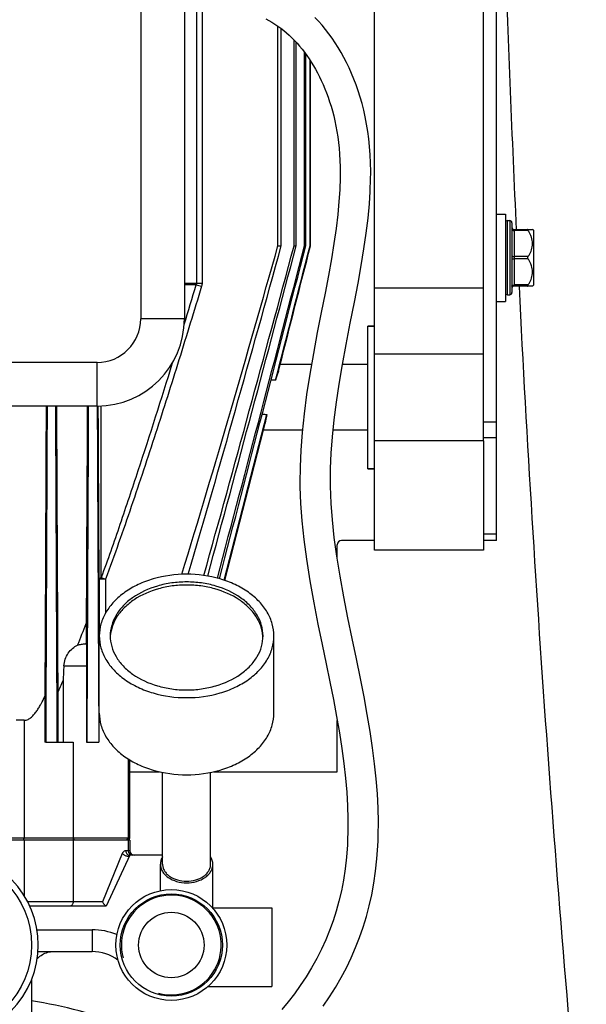
# Model space of a CAD drawing. Units: millimetres. Extents: x -1771 to 3369, y -422 to 2868.
# Drawn here: x 2881 to 3010, y 1450 to 1675 of the extents above; entities that cross this region are included whole.
import ezdxf

# ---------------------------------------------------------------- set-up
doc = ezdxf.new("R2010")
doc.units = ezdxf.units.MM
doc.header["$LTSCALE"] = 46.255
doc.layers.get('0').update_dxf_attribs({"linetype": 'CONTINUOUS'})
for name, color, linetype in [('BEZUGSACHSEN', 7, 'CONTINUOUS'), ('FASEN', 7, 'CONTINUOUS'), ('RUNDUNGEN', 7, 'CONTINUOUS')]:
    doc.layers.add(name, color=color, linetype=linetype)

msp = doc.modelspace()

# ---------------------------------------------------------------- linework, layer by layer
at = {"color": 7, "linetype": 'Continuous'}
for p, q in [((2961.899, 1578.619), (2961.899, 1742.619)), ((2939.821, 1623.345), (2939.821, 1673.691)), ((2940.584, 1623.345), (2940.584, 1673.131)), ((2943.495, 1623.345), (2943.495, 1670.527)), ((2943.987, 1623.345), (2943.987, 1670.002)), ((2945.905, 1623.345), (2945.905, 1667.685)), ((2946.185, 1623.345), (2946.185, 1667.3)), ((2953.988, 1636.8), (2953.959, 1636.142)), ((2960.767, 1632.944), (2960.951, 1635.817)), ((2989.899, 1630.619), (2991.899, 1630.619)), ((2991.899, 1630.619), (2991.899, 1610.619)), ((2992.399, 1629.119), (2992.899, 1629.119)), ((2998.399, 1626.844), (2998.103, 1627.14)), ((2998.399, 1614.394), (2998.399, 1626.844)), ((2939.821, 1623.345), (2940.584, 1623.345)), ((2943.495, 1623.345), (2943.987, 1623.345)), ((2945.905, 1623.345), (2946.185, 1623.345)), ((2947.166, 1623.345), (2947.265, 1623.345)), ((2986.899, 1613.619), (2961.899, 1613.619)), ((2998.399, 1614.394), (2998.103, 1614.099)), ((2992.399, 1612.119), (2992.899, 1612.119)), ((2989.899, 1610.619), (2991.899, 1610.619)), ((2986.899, 1578.619), (2986.899, 1600.832)), ((2961.899, 1598.619), (2986.899, 1598.619)), ((2944.852, 1569.013), (2944.864, 1568.033)), ((2952.006, 1564.29), (2951.861, 1568.258)), ((2953.399, 1551.602), (2953.399, 1554.832)), ((2895.903, 1536.832), (2895.903, 1532.119)), ((2901.428, 1533.942), (2901.425, 1533.909)), ((2936.374, 1533.909), (2936.371, 1533.942)), ((2953.399, 1502.832), (2953.399, 1514.584)), ((2886.623, 1509.619), (2889.195, 1509.619)), ((2896, 1509.619), (2898.776, 1509.619)), ((2898.795, 1509.66), (2898.776, 1509.619)), ((2905.548, 1505.739), (2905.548, 1487.619)), ((2905.899, 1487.619), (2905.899, 1505.527)), ((2905.899, 1502.832), (2912.663, 1502.832)), ((2925.136, 1502.832), (2953.399, 1502.832)), ((2905.899, 1487.119), (2820.899, 1487.119)), ((2905.548, 1487.119), (2905.548, 1484.702)), ((2905.899, 1487.119), (2905.899, 1484.702)), ((2905.899, 1483.702), (2900.467, 1472.052))]:
    msp.add_line(p, q, dxfattribs=at)
at = {"color": 9, "linetype": 'Continuous'}
for p, q in [((2898.874, 1546.94), (2898.874, 1532.119)), ((2900.351, 1546.94), (2900.351, 1539.223)), ((2881.505, 1487.119), (2881.721, 1487.619)), ((2893.241, 1487.119), (2892.898, 1487.619))]:
    msp.add_line(p, q, dxfattribs=at)
at = {"color": 7, "linetype": 'Continuous'}
for points in [[(2937.053, 1675.346), (2937.757, 1674.975), (2938.454, 1674.576), (2939.142, 1674.148), (2939.82, 1673.692), (2940.486, 1673.208), (2941.14, 1672.697), (2941.782, 1672.159), (2942.411, 1671.596), (2943.026, 1671.007), (2943.628, 1670.392), (2944.216, 1669.754), (2944.791, 1669.091), (2945.351, 1668.404), (2945.898, 1667.694), (2946.431, 1666.961), (2946.949, 1666.205), (2947.453, 1665.427), (2947.942, 1664.627), (2948.416, 1663.804), (2948.875, 1662.959), (2949.32, 1662.09), (2949.749, 1661.199), (2950.164, 1660.283), (2950.563, 1659.343), (2950.945, 1658.379), (2951.31, 1657.388), (2951.657, 1656.369), (2951.985, 1655.321), (2952.294, 1654.242), (2952.582, 1653.129), (2952.848, 1651.981), (2953.091, 1650.798), (2953.309, 1649.579), (2953.502, 1648.322), (2953.667, 1647.028), (2953.805, 1645.695), (2953.914, 1644.323), (2953.992, 1642.912), (2954.04, 1641.458), (2954.056, 1639.959), (2954.039, 1638.408), (2953.988, 1636.8)], [(2960.95, 1635.792), (2960.972, 1636.257), (2961.039, 1638.362), (2961.054, 1640.386), (2961.018, 1642.34), (2960.933, 1644.23), (2960.799, 1646.067), (2960.619, 1647.848), (2960.393, 1649.576), (2960.124, 1651.25), (2959.814, 1652.871), (2959.465, 1654.44), (2959.08, 1655.957), (2958.661, 1657.425), (2958.21, 1658.846), (2957.728, 1660.222), (2957.218, 1661.556), (2956.68, 1662.85), (2956.117, 1664.106), (2955.527, 1665.327), (2954.912, 1666.514), (2954.272, 1667.667), (2953.607, 1668.786), (2952.916, 1669.872), (2952.202, 1670.925), (2951.464, 1671.942), (2950.7, 1672.926), (2949.913, 1673.875), (2949.102, 1674.788), (2948.268, 1675.664)], [(2953.959, 1636.158), (2953.79, 1633.506), (2953.51, 1630.496), (2953.125, 1627.292), (2952.638, 1623.912), (2952.051, 1620.328), (2951.37, 1616.532), (2950.598, 1612.48), (2949.734, 1608.07), (2948.83, 1603.447), (2947.935, 1598.692), (2947.102, 1593.923), (2946.382, 1589.288), (2945.793, 1584.809), (2945.353, 1580.579), (2945.053, 1576.548), (2944.889, 1572.724), (2944.852, 1569.013)], [(2951.863, 1568.17), (2951.854, 1568.87), (2951.88, 1572.304), (2952.025, 1575.86), (2952.293, 1579.598), (2952.686, 1583.484), (2953.196, 1587.481), (2953.825, 1591.662), (2954.582, 1596.113), (2955.441, 1600.753), (2956.392, 1605.649), (2957.335, 1610.453), (2958.165, 1614.791), (2958.898, 1618.843), (2959.526, 1622.653), (2960.048, 1626.25), (2960.464, 1629.693), (2960.767, 1632.944)], [(2944.863, 1568.112), (2944.995, 1564.293), (2945.275, 1560.328), (2945.719, 1556.052), (2946.329, 1551.505), (2947.12, 1546.579), (2948.033, 1541.557), (2948.991, 1536.681), (2949.954, 1531.977), (2950.864, 1527.588), (2951.719, 1523.409), (2952.516, 1519.381), (2953.24, 1515.507), (2953.884, 1511.776), (2954.442, 1508.181), (2954.909, 1504.718), (2955.283, 1501.377), (2955.563, 1498.148), (2955.747, 1495.026), (2955.835, 1492.004), (2955.826, 1489.077), (2955.772, 1487.271)], [(2962.766, 1486.982), (2962.809, 1488.262), (2962.841, 1491.331), (2962.774, 1494.5), (2962.605, 1497.776), (2962.336, 1501.163), (2961.966, 1504.669), (2961.497, 1508.296), (2960.933, 1512.038), (2960.276, 1515.923), (2959.532, 1519.962), (2958.702, 1524.191), (2957.785, 1528.683), (2956.82, 1533.341), (2955.839, 1538.133), (2954.896, 1542.937), (2954.038, 1547.649), (2953.302, 1552.2), (2952.719, 1556.478), (2952.286, 1560.52), (2952.006, 1564.29)], [(2955.772, 1487.27), (2955.714, 1486.085), (2955.505, 1483.28), (2955.203, 1480.592), (2954.811, 1478.015), (2954.338, 1475.547), (2953.785, 1473.173), (2953.155, 1470.883), (2952.445, 1468.654), (2951.65, 1466.464), (2950.764, 1464.3), (2949.775, 1462.14), (2948.69, 1460.001), (2947.514, 1457.892), (2946.261, 1455.832), (2944.944, 1453.837), (2943.575, 1451.915), (2942.166, 1450.079), (2940.722, 1448.325)], [(2950.153, 1449.068), (2951.609, 1451.209), (2952.989, 1453.402), (2954.285, 1455.639), (2955.492, 1457.91), (2956.6, 1460.203), (2957.61, 1462.517), (2958.52, 1464.845), (2959.34, 1467.207), (2960.076, 1469.617), (2960.729, 1472.089), (2961.3, 1474.643), (2961.788, 1477.288), (2962.189, 1480.035), (2962.499, 1482.892), (2962.713, 1485.866), (2962.766, 1486.98)]]:
    msp.add_lwpolyline(points, dxfattribs=at)
msp.add_circle((2915.399, 1463.119), 7.5, dxfattribs=at)
at = {"color": 9, "linetype": 'Continuous'}
for centre, radius, start, end in [((7693.568, 1848.575), 4704.389, 181.924173, 182.69965), ((7663.652, 1846.855), 4674.425, 182.855154, 185.460441), ((2863.397, 1329.187), 122.802, 59.79715, 80.62512)]:
    msp.add_arc(centre, radius, start, end, dxfattribs=at)
at = {"color": 7, "linetype": 'Continuous'}
for centre, radius, start, end in [((-4752.6, 3686.368), 7967.807, 344.4308987, 344.994022), ((-8466.023, 4637.379), 11801.387, 344.8225474, 345.2029151), ((-17644.748, 6979.232), 21275.82, 345.2077015, 345.4197439), ((-33893.874, 11124.661), 38045.564, 345.4194575, 345.5381568), ((2910.179, 1533.237), 8.78, 175.60804, 177.72136), ((2927.62, 1533.237), 8.78, 2.27864, 4.39196), ((2641.125, 1630.679), 271.435, 336.15673, 336.80054), ((2863.399, 1463.119), 21.5, 232.00001, 50.00009), ((2915.399, 1463.119), 11.43, 255, 195)]:
    msp.add_arc(centre, radius, start, end, dxfattribs=at)
for points, knots in [([(2917.806, 1548.065), (2921.64, 1560.562), (2929.084, 1585.626), (2936.27, 1610.764), (2939.821, 1623.345)], [0, 0, 0, 0, 0.4999988, 1, 1, 1, 1]), ([(2919.283, 1548.08), (2922.95, 1560.59), (2930.127, 1585.657), (2937.119, 1610.777), (2940.584, 1623.345)], [0, 0, 0, 0, 0.4999994, 1, 1, 1, 1]), ([(2886.946, 1586.619), (2886.92, 1580.196), (2886.814, 1554.529), (2886.706, 1528.863), (2886.623, 1509.619)], [0, 0, 0, 0, 0.2502532, 1, 1, 1, 1]), ([(2888.863, 1586.619), (2888.89, 1580.192), (2888.998, 1554.526), (2889.109, 1528.859), (2889.195, 1509.619)], [0, 0, 0, 0, 0.2503937, 1, 1, 1, 1]), ([(2896.387, 1586.618), (2896.359, 1580.184), (2896.246, 1554.518), (2896.13, 1528.851), (2896.037, 1509.619)], [0, 0, 0, 0, 0.2506858, 1, 1, 1, 1]), ([(2898.428, 1586.618), (2898.457, 1580.179), (2898.573, 1554.526), (2898.695, 1528.873), (2898.795, 1509.66)], [0, 0, 0, 0, 0.2510426, 1, 1, 1, 1]), ([(2936.399, 1533.945), (2936.399, 1534.758), (2936.163, 1536.421), (2935.132, 1538.78), (2933.476, 1540.935), (2930.453, 1543.504), (2926.57, 1545.258), (2922.304, 1546.163), (2918.899, 1546.399), (2915.495, 1546.163), (2911.229, 1545.258), (2907.346, 1543.504), (2904.322, 1540.935), (2902.667, 1538.78), (2901.635, 1536.421), (2901.399, 1534.758), (2901.399, 1533.945)], [0, 0, 0, 0, 0.0516908, 0.1052585, 0.1621319, 0.2230547, 0.3562181, 0.427422, 0.5, 0.572578, 0.6437819, 0.7769453, 0.8378681, 0.8947415, 0.9483092, 1, 1, 1, 1]), ([(2936.371, 1533.942), (2936.308, 1534.728), (2935.958, 1536.322), (2934.819, 1538.554), (2933.114, 1540.582), (2930.099, 1542.986), (2926.314, 1544.623), (2922.183, 1545.467), (2918.899, 1545.686), (2915.616, 1545.467), (2911.484, 1544.623), (2907.7, 1542.986), (2904.684, 1540.582), (2902.98, 1538.554), (2901.841, 1536.322), (2901.491, 1534.728), (2901.428, 1533.942)], [0, 0, 0, 0, 0.0516777, 0.1055528, 0.1628078, 0.2239968, 0.3570688, 0.4278996, 0.5, 0.5721004, 0.6429312, 0.7760032, 0.8371922, 0.8944472, 0.9483223, 1, 1, 1, 1]), ([(2901.399, 1533.945), (2901.399, 1533.133), (2901.635, 1531.47), (2902.667, 1529.11), (2904.322, 1526.955), (2907.346, 1524.387), (2911.229, 1522.632), (2915.495, 1521.727), (2918.899, 1521.492), (2922.304, 1521.727), (2926.57, 1522.632), (2930.453, 1524.387), (2933.476, 1526.955), (2935.132, 1529.11), (2936.163, 1531.47), (2936.399, 1533.133), (2936.399, 1533.945)], [0, 0, 0, 0, 0.0516908, 0.1052585, 0.1621319, 0.2230547, 0.3562181, 0.427422, 0.5, 0.572578, 0.6437819, 0.7769453, 0.8378681, 0.8947415, 0.9483092, 1, 1, 1, 1])]:
    msp.add_open_spline(points, degree=3, knots=knots, dxfattribs=at)
at = {"layer": 'BEZUGSACHSEN', "color": 7, "linetype": 'Continuous'}
for p, q in [((2947.166, 1623.345), (2947.166, 1665.87)), ((2947.265, 1623.345), (2947.265, 1665.718)), ((2961.899, 1604.969), (2960.399, 1604.969)), ((2960.399, 1572.269), (2960.399, 1604.969)), ((2939.908, 1594.516), (2940.317, 1596.119)), ((2947.486, 1596.119), (2940.317, 1596.119)), ((2960.399, 1596.119), (2954.584, 1596.119)), ((2936.488, 1581.119), (2936.888, 1582.686)), ((2927.687, 1546.644), (2936.488, 1581.119)), ((2945.409, 1581.119), (2936.488, 1581.119)), ((2960.399, 1581.119), (2952.447, 1581.119)), ((2961.899, 1572.269), (2960.399, 1572.269)), ((2898.899, 1516.268), (2898.899, 1533.945)), ((2938.899, 1516.268), (2938.899, 1533.945)), ((2913.399, 1481.619), (2913.399, 1502.675)), ((2924.399, 1481.619), (2924.399, 1502.675)), ((2912.899, 1475.566), (2912.899, 1481.619)), ((2924.899, 1471.619), (2924.899, 1481.619)), ((2924.834, 1471.619), (2938.399, 1471.619)), ((2938.399, 1471.619), (2938.399, 1453.619)), ((2883.399, 1455.23), (2883.399, 1441.956)), ((2923.826, 1453.619), (2938.399, 1453.619))]:
    msp.add_line(p, q, dxfattribs=at)
msp.add_circle((2863.399, 1463.119), 20, dxfattribs=at)
for centre, radius, start, end in [((3027.262, 1565.464), 92.059, 161.60386, 162.87551), ((3011.399, 1569.657), 75.642, 168.51402, 170.08085)]:
    msp.add_arc(centre, radius, start, end, dxfattribs=at)
for start_param, end_param in [(2.5867803, 2.5909241), (-2.5988962, -2.5946749)]:
    msp.add_ellipse((3353.157, 1588.619), major_axis=(486.91, 0), ratio=0.0154033, start_param=start_param, end_param=end_param, dxfattribs=at)
for points in [[(2939.284, 1592.57), (2941.913, 1602.828), (2944.54, 1613.086), (2947.166, 1623.345)], [(2940.317, 1596.119), (2942.633, 1605.194), (2944.949, 1614.27), (2947.265, 1623.345)], [(2927.521, 1546.701), (2930.774, 1559.373), (2934.024, 1572.046), (2937.272, 1584.719)]]:
    msp.add_open_spline(points, degree=3, dxfattribs=at)
at = {"layer": 'BEZUGSACHSEN', "color": 9, "linetype": 'Continuous'}
for points, knots in [([(2898.874, 1546.94), (2898.855, 1550.229), (2898.783, 1563.457), (2898.716, 1576.685), (2898.667, 1586.626)], [0, 0, 0, 0, 0.2485684, 1, 1, 1, 1]), ([(2899.346, 1547.311), (2899.344, 1550.571), (2899.337, 1563.681), (2899.323, 1576.791), (2899.311, 1586.642)], [0, 0, 0, 0, 0.2486651, 1, 1, 1, 1])]:
    msp.add_open_spline(points, degree=3, knots=knots, dxfattribs=at)
at = {"layer": 'BEZUGSACHSEN', "color": 7, "linetype": 'Continuous'}
for points, knots in [([(2918.899, 1548.087), (2916.323, 1548.087), (2912.481, 1547.569), (2907.806, 1545.821), (2904.758, 1544.074), (2902.239, 1541.934), (2900.348, 1539.471), (2899.169, 1536.774), (2898.899, 1534.874), (2898.899, 1533.945)], [0, 0, 0, 0, 0.2867901, 0.4239499, 0.553971, 0.6757947, 0.7895211, 0.8966373, 1, 1, 1, 1]), ([(2938.899, 1533.945), (2938.899, 1534.874), (2938.63, 1536.774), (2937.451, 1539.471), (2935.559, 1541.934), (2933.041, 1544.074), (2929.993, 1545.821), (2925.318, 1547.569), (2921.476, 1548.087), (2918.899, 1548.087)], [0, 0, 0, 0, 0.1033627, 0.2104789, 0.3242053, 0.446029, 0.5760501, 0.7132099, 1, 1, 1, 1]), ([(2898.899, 1533.945), (2898.899, 1533.017), (2899.169, 1531.116), (2900.348, 1528.42), (2902.239, 1525.957), (2904.758, 1523.817), (2907.806, 1522.07), (2912.481, 1520.322), (2916.323, 1519.803), (2918.899, 1519.803)], [0, 0, 0, 0, 0.1033627, 0.2104789, 0.3242053, 0.446029, 0.5760501, 0.7132099, 1, 1, 1, 1]), ([(2918.899, 1519.803), (2921.476, 1519.803), (2925.318, 1520.322), (2929.993, 1522.07), (2933.041, 1523.817), (2935.559, 1525.957), (2937.451, 1528.42), (2938.63, 1531.116), (2938.899, 1533.017), (2938.899, 1533.945)], [0, 0, 0, 0, 0.2867901, 0.4239499, 0.553971, 0.6757947, 0.7895211, 0.8966373, 1, 1, 1, 1]), ([(2898.899, 1516.268), (2898.899, 1515.339), (2899.169, 1513.439), (2900.348, 1510.742), (2902.239, 1508.279), (2904.758, 1506.139), (2907.806, 1504.392), (2912.481, 1502.644), (2916.323, 1502.125), (2918.899, 1502.125)], [0, 0, 0, 0, 0.1033627, 0.2104789, 0.3242053, 0.446029, 0.5760501, 0.7132099, 1, 1, 1, 1]), ([(2918.899, 1502.125), (2921.476, 1502.125), (2925.318, 1502.644), (2929.993, 1504.392), (2933.041, 1506.139), (2935.559, 1508.279), (2937.451, 1510.742), (2938.63, 1513.439), (2938.899, 1515.339), (2938.899, 1516.268)], [0, 0, 0, 0, 0.2867901, 0.4239499, 0.553971, 0.6757947, 0.7895211, 0.8966373, 1, 1, 1, 1]), ([(2913.397, 1483.311), (2913.238, 1483.053), (2912.988, 1482.507), (2912.899, 1481.91), (2912.899, 1481.619)], [0, 0, 0, 0, 0.5096542, 1, 1, 1, 1]), ([(2924.899, 1481.619), (2924.899, 1481.91), (2924.811, 1482.507), (2924.56, 1483.053), (2924.402, 1483.311)], [0, 0, 0, 0, 0.4903458, 1, 1, 1, 1]), ([(2912.899, 1481.619), (2912.899, 1481.341), (2912.98, 1480.771), (2913.334, 1479.962), (2913.901, 1479.223), (2914.938, 1478.342), (2916.628, 1477.578), (2918.126, 1477.377), (2918.899, 1477.377)], [0, 0, 0, 0, 0.103456, 0.2106689, 0.3244979, 0.4464318, 0.7129515, 1, 1, 1, 1]), ([(2913.399, 1481.619), (2913.399, 1481.364), (2913.473, 1480.841), (2913.798, 1480.1), (2914.318, 1479.423), (2915.269, 1478.615), (2916.818, 1477.915), (2918.191, 1477.73), (2918.899, 1477.73)], [0, 0, 0, 0, 0.1034559, 0.210669, 0.324498, 0.4464317, 0.7129512, 1, 1, 1, 1]), ([(2918.899, 1477.73), (2919.608, 1477.73), (2920.981, 1477.915), (2922.53, 1478.615), (2923.481, 1479.423), (2924.001, 1480.1), (2924.325, 1480.841), (2924.399, 1481.364), (2924.399, 1481.619)], [0, 0, 0, 0, 0.2870488, 0.5535683, 0.675502, 0.789331, 0.8965441, 1, 1, 1, 1]), ([(2918.899, 1477.377), (2919.672, 1477.377), (2921.17, 1477.578), (2922.86, 1478.342), (2923.897, 1479.223), (2924.465, 1479.962), (2924.818, 1480.771), (2924.899, 1481.341), (2924.899, 1481.619)], [0, 0, 0, 0, 0.2870485, 0.5535682, 0.6755021, 0.7893311, 0.896544, 1, 1, 1, 1])]:
    msp.add_open_spline(points, degree=3, knots=knots, dxfattribs=at)
at = {"layer": 'FASEN', "color": 7, "linetype": 'Continuous'}
for p, q in [((2960.399, 1604.969), (2961.899, 1604.969)), ((2986.899, 1578.619), (2961.899, 1578.619)), ((2961.899, 1553.619), (2961.899, 1578.619)), ((2986.899, 1578.619), (2986.899, 1553.619)), ((2960.399, 1572.269), (2961.899, 1572.269)), ((2986.899, 1553.619), (2961.899, 1553.619)), ((2905.899, 1487.619), (2820.899, 1487.619)), ((2905.048, 1487.119), (2905.548, 1487.619)), ((2905.399, 1487.119), (2905.899, 1487.619))]:
    msp.add_line(p, q, dxfattribs=at)
at = {"layer": 'FASEN', "color": 9, "linetype": 'Continuous'}
for p, q in [((2881.721, 1514.619), (2881.721, 1487.619)), ((2892.898, 1509.619), (2892.898, 1487.619))]:
    msp.add_line(p, q, dxfattribs=at)
at = {"layer": 'FASEN', "color": 7, "linetype": 'Continuous'}
for radius in [12.7, 11.7]:
    msp.add_circle((2915.399, 1463.119), radius, dxfattribs=at)
at = {"layer": 'RUNDUNGEN', "color": 7, "linetype": 'Continuous'}
for p, q in [((2918.399, 1806.619), (2918.399, 1606.619)), ((2989.899, 1555.832), (2989.899, 1769.832)), ((2986.899, 1600.832), (2986.899, 1720.407)), ((2993.399, 1628.619), (2993.399, 1612.619)), ((2993.899, 1627.119), (2998.124, 1627.119)), ((2998.124, 1614.119), (2993.899, 1614.119)), ((2898.399, 1586.619), (2828.399, 1586.619)), ((2961.899, 1555.832), (2954.399, 1555.832)), ((2989.899, 1555.832), (2986.899, 1555.832)), ((2895.909, 1532.119), (2895.714, 1532.119)), ((2898.873, 1532.119), (2898.899, 1532.119)), ((2896, 1527.119), (2896, 1509.619)), ((2898.795, 1527.119), (2898.795, 1509.66)), ((2890.611, 1523.752), (2890.611, 1509.619)), ((2889.394, 1520.955), (2889.394, 1509.619)), ((2886.431, 1520.13), (2886.431, 1509.619)), ((2881.721, 1514.619), (2879.839, 1514.619)), ((2886.623, 1509.619), (2886.431, 1509.619)), ((2889.195, 1509.619), (2892.898, 1509.619)), ((2913.399, 1483.702), (2905.899, 1483.702)), ((2900.467, 1472.052), (2882.955, 1472.052)), ((2884.845, 1461.619), (2897.233, 1461.619))]:
    msp.add_line(p, q, dxfattribs=at)
at = {"layer": 'RUNDUNGEN', "color": 9, "linetype": 'Continuous'}
for p, q in [((2908.399, 1741.412), (2908.399, 1606.619)), ((2921.185, 1677.607), (2921.185, 1614.808)), ((2922.437, 1677.611), (2922.437, 1614.808)), ((2992.399, 1612.119), (2992.399, 1629.119)), ((2992.899, 1629.119), (2992.899, 1612.119)), ((2993.899, 1627.119), (2993.899, 1614.119)), ((2997.071, 1626.869), (2993.899, 1626.869)), ((2997.071, 1620.869), (2993.899, 1620.869)), ((2997.071, 1620.369), (2993.899, 1620.369)), ((2918.399, 1614.808), (2922.437, 1614.808)), ((2921.115, 1614.437), (2918.399, 1614.437)), ((2997.071, 1614.369), (2993.899, 1614.369)), ((2918.399, 1606.619), (2908.399, 1606.619)), ((2898.399, 1596.619), (2828.399, 1596.619)), ((2898.399, 1586.619), (2898.399, 1596.619)), ((2989.899, 1582.903), (2986.899, 1582.903)), ((2989.899, 1579.367), (2986.899, 1579.367)), ((2989.899, 1557.296), (2986.899, 1557.296)), ((2900.351, 1546.94), (2898.874, 1546.94)), ((2890.796, 1527.119), (2896, 1527.119)), ((2898.795, 1527.119), (2898.899, 1527.119)), ((2881.721, 1487.119), (2881.721, 1474.37)), ((2892.898, 1487.119), (2892.898, 1473.052)), ((2905.899, 1484.702), (2904.976, 1484.702)), ((2904.176, 1484.125), (2899.62, 1473.052)), ((2899.62, 1473.052), (2882.467, 1473.052)), ((2884.607, 1466.619), (2897.233, 1466.619)), ((2897.233, 1466.619), (2897.233, 1461.619))]:
    msp.add_line(p, q, dxfattribs=at)
at = {"layer": 'RUNDUNGEN', "color": 7, "linetype": 'Continuous'}
msp.add_lwpolyline([(2884.654, 1459.929), (2884.816, 1460.106), (2885.057, 1460.338), (2885.312, 1460.552), (2885.581, 1460.75), (2885.863, 1460.929), (2886.157, 1461.088), (2886.46, 1461.228), (2886.772, 1461.347), (2887.091, 1461.445), (2887.416, 1461.522), (2887.745, 1461.576), (2888.077, 1461.609), (2888.399, 1461.619)], dxfattribs=at)
for centre, radius, start, end in [((2992.399, 1628.619), 0.5, 90, 180.00003), ((2992.899, 1628.619), 0.5, 359.99997, 90), ((2993.899, 1627.619), 0.5, 180, 270), ((2993.899, 1613.619), 0.5, 90, 180), ((2992.399, 1612.619), 0.5, 179.99997, 270), ((2992.899, 1612.619), 0.5, 270, 0.00003), ((2898.399, 1606.619), 20, 270, 0), ((2954.399, 1554.832), 1, 90, 180), ((2489.793, 1692.831), 435.041, 338.27761, 338.98678), ((2998.511, 1519.531), 107.982, 175.97041, 177.76004), ((2906.548, 1484.702), 1, 180, 269.9998), ((2906.899, 1484.702), 1, 180, 270), ((2897.233, 1451.619), 10, 53.48009, 90)]:
    msp.add_arc(centre, radius, start, end, dxfattribs=at)
at = {"layer": 'RUNDUNGEN', "color": 9, "linetype": 'Continuous'}
for centre, radius, start, end in [((598.633, 2314.135), 2425.593, 343.009306, 343.233939), ((2970.061, 1772.249), 165.228, 252.76843, 253.20773), ((2898.399, 1606.619), 10, 270, 0), ((2897.233, 1451.619), 15, 67.68639, 90)]:
    msp.add_arc(centre, radius, start, end, dxfattribs=at)
for points, knots in [([(2993.399, 1627.119), (2993.399, 1627.085), (2993.437, 1627.007), (2993.554, 1626.931), (2993.714, 1626.881), (2993.835, 1626.869), (2993.899, 1626.869)], [0, 0, 0, 0, 0.1711362, 0.3961397, 0.680401, 1, 1, 1, 1]), ([(2993.399, 1621.119), (2993.399, 1621.085), (2993.437, 1621.007), (2993.554, 1620.931), (2993.714, 1620.881), (2993.835, 1620.869), (2993.899, 1620.869)], [0, 0, 0, 0, 0.1711362, 0.3961397, 0.680401, 1, 1, 1, 1]), ([(2993.399, 1620.119), (2993.399, 1620.154), (2993.437, 1620.232), (2993.554, 1620.308), (2993.714, 1620.358), (2993.835, 1620.369), (2993.899, 1620.369)], [0, 0, 0, 0, 0.1711362, 0.3961397, 0.680401, 1, 1, 1, 1]), ([(2922.326, 1614.066), (2920.619, 1608.433), (2917.163, 1597.178), (2911.824, 1580.344), (2906.274, 1563.578), (2902.375, 1552.468), (2900.351, 1546.94)], [0, 0, 0, 0, 0.2500018, 0.5000031, 0.7500031, 1, 1, 1, 1]), ([(2993.399, 1614.119), (2993.399, 1614.154), (2993.437, 1614.232), (2993.554, 1614.308), (2993.714, 1614.358), (2993.835, 1614.369), (2993.899, 1614.369)], [0, 0, 0, 0, 0.1711362, 0.3961397, 0.680401, 1, 1, 1, 1]), ([(2915.615, 1596.442), (2913.057, 1588.203), (2909.141, 1575.87), (2903.663, 1559.509), (2900.811, 1551.368), (2899.346, 1547.311)], [0, 0, 0, 0, 0.499999, 0.7500001, 1, 1, 1, 1]), ([(2899.346, 1547.311), (2899.279, 1547.29), (2899.159, 1547.242), (2899.008, 1547.155), (2898.906, 1547.057), (2898.876, 1546.976), (2898.874, 1546.94)], [0, 0, 0, 0, 0.3370486, 0.6125998, 0.8279341, 1, 1, 1, 1]), ([(2899.346, 1547.311), (2899.417, 1547.285), (2899.613, 1547.211), (2899.948, 1547.09), (2900.211, 1546.989), (2900.351, 1546.94)], [0, 0, 0, 0, 0.2114379, 0.5862414, 1, 1, 1, 1]), ([(2904.976, 1484.702), (2904.839, 1484.702), (2904.491, 1484.608), (2904.255, 1484.317), (2904.176, 1484.125)], [0, 0, 0, 0, 0.3962619, 1, 1, 1, 1]), ([(2904.976, 1484.702), (2904.976, 1484.573), (2905.022, 1484.313), (2905.225, 1483.981), (2905.532, 1483.756), (2905.779, 1483.702), (2905.899, 1483.702)], [0, 0, 0, 0, 0.2590821, 0.5129401, 0.7592209, 1, 1, 1, 1]), ([(2904.176, 1484.125), (2904.225, 1484.057), (2904.348, 1483.926), (2904.573, 1483.76), (2904.834, 1483.626), (2905.107, 1483.533), (2905.372, 1483.49), (2905.605, 1483.5), (2905.792, 1483.565), (2905.877, 1483.654), (2905.899, 1483.702)], [0, 0, 0, 0, 0.1271155, 0.2701527, 0.4208352, 0.5693827, 0.7061599, 0.8239122, 0.9199487, 1, 1, 1, 1]), ([(2892.898, 1473.052), (2892.898, 1472.923), (2892.865, 1472.674), (2892.722, 1472.347), (2892.499, 1472.114), (2892.302, 1472.052), (2892.211, 1472.052)], [0, 0, 0, 0, 0.2909382, 0.559806, 0.7939367, 1, 1, 1, 1])]:
    msp.add_open_spline(points, degree=3, knots=knots, dxfattribs=at)
at = {"layer": 'RUNDUNGEN', "color": 7, "linetype": 'Continuous'}
for points, knots in [([(2997.071, 1627.119), (2997.049, 1627.119), (2997.014, 1627.116), (2996.984, 1627.083), (2996.978, 1627.049), (2996.987, 1627.01), (2997.015, 1626.946), (2997.047, 1626.901), (2997.071, 1626.869)], [0, 0, 0, 0, 0.2002409, 0.2853129, 0.3792127, 0.4983213, 0.6453609, 1, 1, 1, 1]), ([(2997.903, 1625.294), (2997.859, 1625.434), (2997.653, 1625.994), (2997.346, 1626.515), (2997.071, 1626.869)], [0, 0, 0, 0, 0.2470193, 1, 1, 1, 1]), ([(2997.071, 1620.869), (2997.164, 1620.989), (2997.508, 1621.475), (2997.769, 1622.021), (2997.903, 1622.445)], [0, 0, 0, 0, 0.254115, 1, 1, 1, 1]), ([(2997.071, 1620.869), (2997.058, 1620.852), (2997.008, 1620.778), (2996.981, 1620.687), (2996.981, 1620.619)], [0, 0, 0, 0, 0.2410179, 1, 1, 1, 1]), ([(2996.981, 1620.619), (2996.981, 1620.596), (2996.99, 1620.506), (2997.031, 1620.422), (2997.071, 1620.369)], [0, 0, 0, 0, 0.2598967, 1, 1, 1, 1]), ([(2997.903, 1618.794), (2997.859, 1618.934), (2997.653, 1619.494), (2997.346, 1620.015), (2997.071, 1620.369)], [0, 0, 0, 0, 0.2470193, 1, 1, 1, 1]), ([(2997.071, 1614.369), (2997.164, 1614.489), (2997.508, 1614.975), (2997.769, 1615.521), (2997.903, 1615.945)], [0, 0, 0, 0, 0.254115, 1, 1, 1, 1]), ([(2997.071, 1614.369), (2997.047, 1614.338), (2997.015, 1614.292), (2996.987, 1614.229), (2996.978, 1614.189), (2996.984, 1614.155), (2997.014, 1614.123), (2997.049, 1614.119), (2997.071, 1614.119)], [0, 0, 0, 0, 0.354719, 0.5017215, 0.6208884, 0.7147507, 0.7998111, 1, 1, 1, 1]), ([(2886.721, 1586.619), (2886.698, 1581.067), (2886.604, 1558.904), (2886.507, 1536.741), (2886.431, 1520.13)], [0, 0, 0, 0, 0.2504787, 1, 1, 1, 1]), ([(2889.093, 1586.618), (2889.117, 1581.129), (2889.214, 1559.241), (2889.314, 1537.354), (2889.394, 1520.955)], [0, 0, 0, 0, 0.250786, 1, 1, 1, 1]), ([(2896.146, 1586.619), (2896.126, 1582.454), (2896.049, 1565.858), (2895.968, 1549.263), (2895.903, 1536.832)], [0, 0, 0, 0, 0.2509809, 1, 1, 1, 1]), ([(2893.941, 1531.818), (2894.224, 1531.919), (2894.81, 1532.071), (2895.413, 1532.119), (2895.714, 1532.119)], [0, 0, 0, 0, 0.5000112, 1, 1, 1, 1]), ([(2895.909, 1532.119), (2895.913, 1532.119), (2895.922, 1532.099), (2895.927, 1532.061), (2895.936, 1531.98), (2895.943, 1531.861), (2895.951, 1531.691), (2895.959, 1531.473), (2895.966, 1531.206), (2895.975, 1530.755), (2895.985, 1530.089), (2895.994, 1529.186), (2895.999, 1528.18), (2896, 1527.479), (2896, 1527.119)], [0, 0, 0, 0, 0.0025833, 0.0103245, 0.0255272, 0.0495547, 0.0831919, 0.1267856, 0.1803377, 0.2435658, 0.396762, 0.5799721, 0.784469, 1, 1, 1, 1]), ([(2898.795, 1527.119), (2898.795, 1527.448), (2898.795, 1528.093), (2898.8, 1529.028), (2898.806, 1529.766), (2898.812, 1530.309), (2898.817, 1530.672), (2898.823, 1530.999), (2898.829, 1531.288), (2898.836, 1531.536), (2898.842, 1531.74), (2898.849, 1531.883), (2898.854, 1531.974), (2898.857, 1532.026), (2898.861, 1532.065), (2898.865, 1532.094), (2898.868, 1532.109), (2898.871, 1532.119), (2898.873, 1532.119)], [0, 0, 0, 0, 0.1972568, 0.386649, 0.5606592, 0.6397147, 0.7124134, 0.7780472, 0.835989, 0.8856994, 0.9267378, 0.9587766, 0.9713543, 0.9816204, 0.9895774, 0.9952428, 0.9986624, 1, 1, 1, 1]), ([(2890.796, 1527.119), (2890.831, 1527.627), (2891.044, 1528.642), (2891.727, 1530.015), (2892.703, 1531.129), (2893.521, 1531.645), (2893.941, 1531.818)], [0, 0, 0, 0, 0.257892, 0.5186607, 0.7698566, 1, 1, 1, 1]), ([(2881.721, 1514.619), (2881.867, 1514.619), (2882.163, 1514.659), (2882.586, 1514.818), (2882.982, 1515.053), (2883.474, 1515.438), (2884.02, 1516.011), (2884.595, 1516.77), (2885.113, 1517.575), (2885.744, 1518.686), (2886.166, 1519.548), (2886.431, 1520.13)], [0, 0, 0, 0, 0.0580083, 0.1175832, 0.1785028, 0.2403619, 0.3655767, 0.4919356, 0.618776, 0.7458127, 1, 1, 1, 1]), ([(2900.312, 1472.125), (2900.255, 1472.174), (2900.137, 1472.3), (2899.899, 1472.605), (2899.73, 1472.867), (2899.62, 1473.052)], [0, 0, 0, 0, 0.1957328, 0.4434133, 1, 1, 1, 1]), ([(2900.386, 1472.071), (2900.381, 1472.074), (2900.354, 1472.09), (2900.33, 1472.109), (2900.312, 1472.125)], [0, 0, 0, 0, 0.2160445, 1, 1, 1, 1])]:
    msp.add_open_spline(points, degree=3, knots=knots, dxfattribs=at)
for points in [[(2997.903, 1622.445), (2998.048, 1622.903), (2998.201, 1623.869), (2998.048, 1624.836), (2997.903, 1625.294)], [(2997.903, 1615.945), (2998.048, 1616.403), (2998.201, 1617.369), (2998.048, 1618.336), (2997.903, 1618.794)]]:
    msp.add_open_spline(points, degree=3, dxfattribs=at)
at = {"layer": 'RUNDUNGEN', "color": 9, "linetype": 'Continuous'}
for points in [[(2921.185, 1614.808), (2921.185, 1614.682), (2921.16, 1614.554), (2921.115, 1614.437)], [(2922.437, 1614.808), (2922.437, 1614.558), (2922.399, 1614.305), (2922.326, 1614.066)]]:
    msp.add_open_spline(points, degree=3, dxfattribs=at)

doc.saveas('drawing.dxf')
